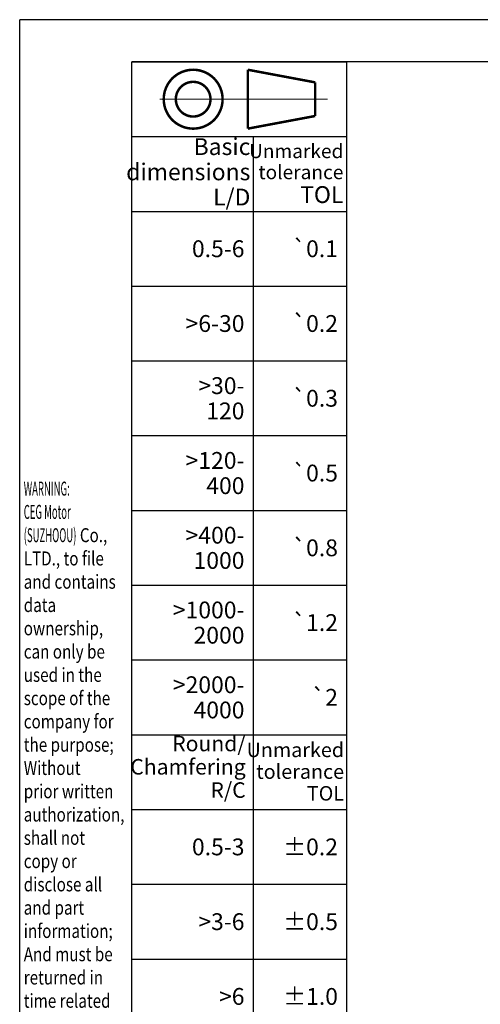
# Model space of a CAD drawing. Units: millimetres. Extents: x 30068 to 32540, y -489 to 1258.
# Drawn here: x 30068 to 30496, y 345 to 1258 of the extents above; entities that cross this region are included whole.
import ezdxf

# ---------------------------------------------------------------- set-up
doc = ezdxf.new("R2010")
doc.units = ezdxf.units.MM
doc.header["$LTSCALE"] = 10
doc.linetypes.add('CENTER', pattern=[10.16, 6.35, -1.27, 1.27, -1.27])
doc.layers.add('1轮廓实线层', color=7, linetype='Continuous')
doc.layers.add('摩擦盘_DXF_FORMAT', color=7, linetype='Continuous')
doc.styles.add('PC_TEXTSTYLE', font='isocp.shx', dxfattribs={"width": 0.8, "bigfont": 'hzfs.shx'})
doc.styles.add('TEXTSTYLE_4', font='FSGB2312.ttf')

# ---------------------------------------------------------------- blocks, each defined once
blk = doc.blocks.new('FA43')
at = {"layer": '摩擦盘_DXF_FORMAT', "color": 2, "linetype": 'Continuous'}
for p, q in [((2810.89, 225.871), (2830.21, 225.871)), ((2830.202, 225.871), (2830.202, 98.191)), ((2810.89, 219.151), (2830.21, 219.151)), ((2821.81, 219.151), (2821.81, 98.191)), ((2810.89, 212.431), (2830.21, 212.431)), ((2810.89, 205.711), (2830.21, 205.711)), ((2810.89, 198.991), (2830.21, 198.991)), ((2810.89, 192.271), (2830.21, 192.271)), ((2810.89, 185.551), (2830.21, 185.551)), ((2810.89, 178.831), (2830.21, 178.831)), ((2810.89, 172.111), (2830.21, 172.111)), ((2810.89, 165.391), (2830.21, 165.391)), ((2810.89, 158.671), (2830.21, 158.671)), ((2810.89, 151.951), (2830.21, 151.951)), ((2810.89, 145.231), (2830.21, 145.231))]:
    blk.add_line(p, q, dxfattribs=at)
at = {"layer": '摩擦盘_DXF_FORMAT', "color": 7, "linetype": 'Continuous', "const_width": 0.227}
for points in [[(2813.763, 222.511, 1), (2819.055, 222.511, 1)], [(2814.85, 222.511, 1), (2817.967, 222.511, 1)]]:
    blk.add_lwpolyline(points, format="xyb", close=True, dxfattribs=at)
for points in [[(2821.323, 225.157), (2821.323, 219.865)], [(2821.323, 225.157), (2827.371, 224.023)], [(2827.371, 224.023), (2827.371, 220.999)], [(2827.371, 220.999), (2821.323, 219.865)]]:
    blk.add_lwpolyline(points, dxfattribs=at)
at = {"layer": '摩擦盘_DXF_FORMAT', "color": 7, "linetype": 'CENTER', "const_width": 0.0756}
blk.add_lwpolyline([(2813.385, 222.511), (2828.505, 222.511)], dxfattribs=at)
at = {"layer": '摩擦盘_DXF_FORMAT', "color": 7, "linetype": 'Continuous', "attachment_point": 3, "line_spacing_factor": 0.9, "style": 'TEXTSTYLE_4'}
for s, insert, char_height, width in [('{\\fSimSun|b0|i0|c134|p2;Basic dimensions\\PL/D}', (2821.551, 219.006), 1.512, 6.66225), ('{\\fSimSun|b0|i0|c134|p2;\\H0.83333x;Unmarked\\Ptolerance\\H1.2x;\\PTOL}', (2829.912, 218.473), 1.512, 6.66225), ('{\\fSimSun|b0|i0|c134|p2;0.5-6} ', (2821.023, 209.827), 1.512, 6.66225), ('{\\Fgdt;`}\\Fsimfang.ttf;0.1', (2829.423, 209.827), 1.512, 6.66225), ('>6-30', (2821.023, 203.107), 1.512, 6.66225), ('{\\Fgdt;`}\\Fsimfang.ttf;0.2', (2829.423, 203.107), 1.512, 6.66225), ('>30-\\P120 ', (2821.023, 197.521), 1.512, 6.66225), ('{\\Fgdt;`}\\Fsimfang.ttf;0.3', (2829.423, 196.387), 1.512, 6.66225), ('>120-\\P400', (2821.023, 190.801), 1.512, 5.55187), ('{\\Fgdt;`}\\Fsimfang.ttf;0.5', (2829.423, 189.667), 1.512, 6.66225), ('>400-\\P1000', (2821.023, 184.081), 1.512, 5.55187), ('{\\Fgdt;`}\\Fsimfang.ttf;0.8', (2829.423, 182.947), 1.512, 6.66225), ('>1000-\\P2000', (2821.023, 177.361), 1.512, 6.66225), ('{\\Fgdt;`}\\Fsimfang.ttf;1.2', (2829.423, 176.227), 1.512, 6.66225), ('>2000-\\P4000', (2821.023, 170.641), 1.512, 6.66225), ('{\\Fgdt;`}\\Fsimfang.ttf;2', (2829.423, 169.507), 1.512, 6.66225), ('{\\fSimSun|b0|i0|c134|p2;Round/\\PChamfering\\PR/C}', (2821.129, 165.3), 1.3946, 6.66225), ('{\\fSimSun|b0|i0|c134|p2;Unmarked\\Ptolerance\\PTOL}', (2829.973, 164.683), 1.30162, 6.66225), ('0.5-3', (2821.023, 156.067), 1.512, 5.55187), ('%%p0.2', (2829.423, 156.067), 1.512, 3.33113), ('>3-6', (2821.023, 149.347), 1.512, 4.4415), ('%%P0.5', (2829.423, 149.347), 1.512, 3.33113), ('>6', (2821.023, 142.627), 1.512, 2.22075), ('%%p1.0', (2829.423, 142.627), 1.512, 6.66225)]:
    blk.add_mtext(s, dxfattribs=dict(at, insert=insert, char_height=char_height, width=width))
blk = doc.blocks.new('A$C27E11594')
at = {"layer": '1轮廓实线层', "color": 0}
for p, q in [((0, 0), (0, 1820.21)), ((2574.3, 1820.21), (0, 1820.21)), ((108.35, 43.34), (108.35, 1779.5)), ((2531, 1779.5), (108.42, 1779.5))]:
    blk.add_line(p, q, dxfattribs=at)
at = {"layer": '1轮廓实线层', "color": 0, "xscale": 10.75579464659486, "yscale": 10.75579464659486, "zscale": 10.75579464659486}
blk.add_blockref('FA43', (-30125.01, -649.92), dxfattribs=at)
at = {"layer": '1轮廓实线层', "color": 0, "lineweight": -3, "insert": (3.93, 1373.66), "char_height": 13.5, "width": 90.6372, "attachment_point": 1, "style": 'PC_TEXTSTYLE'}
blk.add_mtext('{\\fSimSun|b0|i0|c134|p2;\\W0.5;WARNING:\\PCEG Motor (SUZHOOU)\\W0.8;\\C256; Co., LTD., to file and contains data ownership, can only be used in the scope of the company for the purpose;\\PWithout prior written authorization, shall not copy or disclose all and part information;\\PAnd must be returned in time related information and copy to \\W0.5;\\C0;CEG Motor (SUZHOOU)\\W0.8;\\C256; Co., LTD., }', dxfattribs=at)

msp = doc.modelspace()

# ---------------------------------------------------------------- block references
at = {"layer": '1轮廓实线层', "color": 0, "xscale": 0.9600000000000002, "yscale": 0.9600000000000002, "zscale": 0.9600000000000002}
msp.add_blockref('A$C27E11594', (30068.24, -489.169), dxfattribs=at)

doc.saveas('drawing.dxf')
